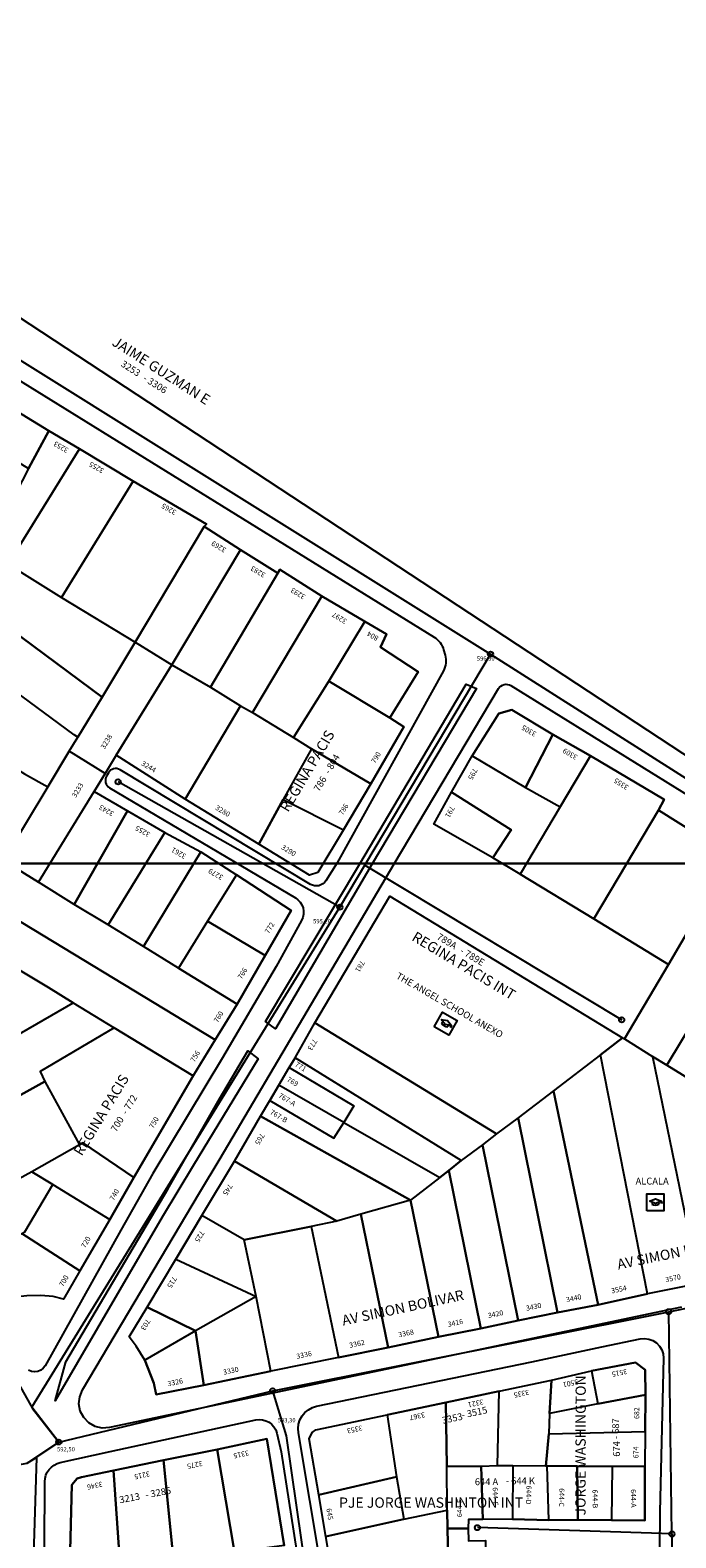
# Model space of a CAD drawing. Extents: x 347605 to 354947, y 6294400 to 6301858.
# Drawn here: x 351726 to 351914, y 6297803 to 6298243 of the extents above; entities that cross this region are included whole.
import ezdxf

# ---------------------------------------------------------------- set-up
doc = ezdxf.new("R2010")
doc.units = 0
doc.header["$MEASUREMENT"] = 0
doc.layers.get('0').update_dxf_attribs({"linetype": 'CONTINUOUS'})
for name, color, linetype in [('1010', 7, 'CONTINUOUS'), ('1400', 7, 'CONTINUOUS'), ('1500', 7, 'CONTINUOUS'), ('2000', 7, 'CONTINUOUS'), ('2510', 7, 'CONTINUOUS'), ('LIMITE_PREDIAL', 7, 'CONTINUOUS')]:
    doc.layers.add(name, color=color, linetype=linetype)

msp = doc.modelspace()

# ---------------------------------------------------------------- linework, layer by layer
at = {"color": 3}
for points in [[(351700, 6298000), (352600, 6298000), (352600, 6298600), (351700, 6298600), (351700, 6298000)], [(351700, 6297400), (352600, 6297400), (352600, 6298000), (351700, 6298000), (351700, 6297400)]]:
    msp.add_lwpolyline(points, dxfattribs=at)
at = {"color": 1}
msp.add_lwpolyline([(349898.67, 6297924.31), (350072.69, 6297959.8), (350055.57, 6298042.49), (350305.7, 6298090.58), (350504.82, 6298163.87), (350545.25, 6298173.48), (350597.36, 6298183.12), (350786.01, 6298211.14), (350873.72, 6298227.66), (350950.09, 6298241.27), (351252.47, 6298281.95), (351420.86, 6298305.02), (351418.52, 6298330.79), (351509.47, 6298341.81), (351514.63, 6298296.35), (352013.23, 6297968.4)], dxfattribs=at)
at = {"color": 10}
for points in [[(351705.57, 6298157.77), (351860.24, 6298061.1)], [(351816.31, 6297987.2), (351860.24, 6298061.1)], [(351860.24, 6298061.1), (352014.66, 6297962.88)], [(351816.31, 6297987.2), (351751.61, 6298023.8)], [(351816.31, 6297987.2), (351823.61, 6297999.48), (351898.5, 6297954.34)], [(351734.29, 6297831.1), (351726.39, 6297841.24), (351816.31, 6297987.2)], [(351690.38, 6297905.3), (351726.6, 6297840.88), (351734.29, 6297831.1)], [(351912.22, 6297869.16), (351973.37, 6297881.83)], [(351796.7, 6297846.05), (351912.22, 6297869.16)], [(351913.15, 6297804.27), (351912.22, 6297869.16)], [(351734.29, 6297831.1), (351796.7, 6297846.05)], [(351810.34, 6297654.28), (351811.34, 6297688.04), (351811.01, 6297761.39), (351800.7, 6297832.91), (351796.7, 6297846.05)], [(351542.03, 6297789.61), (351551.56, 6297791.4), (351592.08, 6297799.78), (351603.26, 6297801.39), (351610.56, 6297802.92), (351625.24, 6297806), (351720.1, 6297824.11), (351725.04, 6297824.97), (351734.29, 6297831.1)], [(351724.39, 6297712.75), (351727.86, 6297826.61), (351725.04, 6297824.97), (351734.29, 6297831.1)], [(351913.15, 6297804.27), (351856.44, 6297806.12)], [(351913.15, 6297804.27), (351913.15, 6297767.61)]]:
    msp.add_lwpolyline(points, dxfattribs=at)
at = {"color": 4}
for points in [[(351843.78, 6297952.33), (351846.24, 6297956.62), (351850.53, 6297954.15), (351848.06, 6297949.87), (351843.78, 6297952.33)], [(351845.8, 6297954.43), (351847.69, 6297954.12), (351848.85, 6297952.67), (351847.01, 6297952.94), (351845.79, 6297954.42)], [(351846.45, 6297953.61), (351845.95, 6297953.34)], [(351847.89, 6297952.81), (351847.79, 6297952.28)], [(351848.85, 6297952.67), (351848.4, 6297952.16)], [(351848.85, 6297952.67), (351848.42, 6297952.14)], [(351848.85, 6297952.67), (351848.44, 6297952.13)], [(351848.85, 6297952.67), (351848.49, 6297952.11)], [(351848.85, 6297952.67), (351848.51, 6297952.09)], [(351848.85, 6297952.67), (351848.53, 6297952.08)], [(351848.85, 6297952.67), (351848.58, 6297952.05)], [(351905.87, 6297898.59), (351905.87, 6297903.54), (351910.81, 6297903.54), (351910.81, 6297898.59), (351905.87, 6297898.59)], [(351906.57, 6297901.42), (351908.37, 6297902.1), (351910.1, 6297901.41), (351908.37, 6297900.73), (351906.57, 6297901.41)], [(351907.55, 6297901.04), (351907.25, 6297900.55)], [(351909.19, 6297901.05), (351909.37, 6297900.55)], [(351910.1, 6297901.41), (351909.96, 6297900.75)], [(351910.1, 6297901.41), (351909.99, 6297900.75)], [(351910.1, 6297901.41), (351910.01, 6297900.75)], [(351910.1, 6297901.41), (351910.06, 6297900.75)], [(351910.1, 6297901.41), (351910.09, 6297900.75)], [(351910.1, 6297901.41), (351910.12, 6297900.75)], [(351910.1, 6297901.41), (351910.17, 6297900.75)]]:
    msp.add_lwpolyline(points, dxfattribs=at)
for centre, start, end in [((351847.91, 6297954.6), 212.7871, 267.007), ((351908.32, 6297902.62), 242.6955, 296.9155)]:
    msp.add_arc(centre, 2.33, start, end, dxfattribs=at)
at = {"layer": '1400', "color": 2}
for points in [[(351711, 6298138.75), (351731.4, 6298126.25), (351740.3, 6298121.05), (351756, 6298111.55), (351777.4, 6298099.05), (351776.7, 6298098.35), (351787.3, 6298091.55), (351798.2, 6298084.75), (351798.8, 6298085.75), (351811, 6298078.05), (351823.6, 6298070.65), (351829.9, 6298066.95), (351828.1, 6298063.15), (351839.1, 6298055.95), (351830.9, 6298042.45), (351834.9, 6298039.85), (351825.3, 6298023.25), (351817.3, 6298009.85), (351809.9, 6297997.35), (351807.4, 6297996.55), (351792.6, 6298005.65), (351771.2, 6298018.75), (351751, 6298031.55), (351747.8, 6298026.25), (351744.6, 6298020.95), (351754.3, 6298015.35), (351765.2, 6298009.05), (351775.7, 6298003.35), (351786.1, 6297996.65), (351802.1, 6297986.25), (351794.5, 6297973.15), (351786.3, 6297958.95), (351779.9, 6297948.55), (351773.5, 6297937.95)], [(351724.3, 6298026.15), (351731.1, 6298022.35), (351737.3, 6298032.75), (351739.8, 6298036.85), (351738.8, 6298037.55), (351675.4, 6298084.35)], [(351854.9, 6298031.4), (351862.7, 6298043.8), (351866.4, 6298044.8), (351878.4, 6298037.6), (351889.4, 6298031.4), (351910.9, 6298018.7), (351909.2, 6298015.5), (351930.6, 6298002.1)], [(351921.1, 6297877.4), (351906, 6297874.4), (351891.6, 6297871.2), (351879.8, 6297868.9), (351868.3, 6297866.6), (351857.4, 6297864.2), (351845.1, 6297861.8), (351830.4, 6297858.7), (351815.9, 6297855.8), (351796.1, 6297851.8), (351776.6, 6297847.7), (351762.7, 6297845), (351762, 6297848.3), (351759.4, 6297855), (351756.9, 6297859.1), (351754.8, 6297861.8), (351760.1, 6297870.5), (351768.4, 6297884.5), (351776, 6297897.2), (351785.5, 6297913.1), (351793.1, 6297926.2), (351795.9, 6297930.8), (351798.5, 6297935.3), (351801.5, 6297940.4), (351803.2, 6297943.3), (351809, 6297953.5), (351830.9, 6297990.4), (351898.7, 6297949.1), (351899.3, 6297948.8), (351912.1, 6297970.5), (351890.4, 6297983.8), (351868.9, 6297996.9), (351860.9, 6298001.6), (351843.7, 6298011.5), (351848.8, 6298020.8), (351854.9, 6298031.4)], [(351719.1, 6297948.15), (351738.5, 6297959.35), (351731.3, 6297963.75), (351722.5, 6297969.05)], [(351773.5, 6297937.95), (351756.2, 6297908.35), (351749.2, 6297896.05), (351740.4, 6297881.05), (351735.7, 6297872.85), (351732.7, 6297873.55), (351729.1, 6297873.85), (351725, 6297873.75)], [(351814.2, 6297791.35), (351812.2, 6297803.55), (351810.1, 6297815.65), (351807.3, 6297832.05), (351808.2, 6297833.85), (351809.3, 6297834.65), (351830.1, 6297839.05), (351847.2, 6297842.65), (351862.8, 6297845.95), (351878, 6297849.15), (351889.7, 6297851.85), (351902.5, 6297854.35), (351905.3, 6297852.15), (351905.4, 6297844.85), (351905.3, 6297834.15), (351905.2, 6297823.95), (351905.2, 6297808.25), (351895.5, 6297808.35), (351885.7, 6297808.35), (351877.2, 6297808.35), (351866.6, 6297808.55), (351858, 6297808.45), (351853.8, 6297808.45), (351853.7, 6297805.85), (351853.8, 6297802.25)], [(351800, 6297800.9), (351795, 6297832), (351780.5, 6297828.9), (351764.8, 6297825.8), (351750.3, 6297822.8), (351740.9, 6297820.9), (351739.7, 6297820.5), (351738.1, 6297818.6), (351737.5, 6297795.6)]]:
    msp.add_lwpolyline(points, dxfattribs=at)
at = {"layer": '1500'}
for centre in [(351860.23, 6298061.1), (351751.6, 6298023.8), (351816.3, 6297987.2), (351898.49, 6297954.34), (351912.21, 6297869.16), (351796.69, 6297846.05), (351734.28, 6297831.1), (351856.43, 6297806.12), (351913.14, 6297804.27)]:
    msp.add_circle(centre, 0.759, dxfattribs=at)
at = {"layer": '2000', "color": 1}
for points in [[(351713.52, 6298146.72), (351843.75, 6298066.05), (351844.25, 6298065.71), (351844.7, 6298065.33), (351845.13, 6298064.91), (351845.51, 6298064.45), (351845.84, 6298063.96), (351846.13, 6298063.44), (351846.37, 6298062.89), (351846.56, 6298062.33), (351847, 6298060.8), (351847.13, 6298060.23), (351847.21, 6298059.64), (351847.23, 6298059.05), (351847.19, 6298058.46), (351847.09, 6298057.87), (351846.94, 6298057.3), (351846.73, 6298056.74), (351846.47, 6298056.21), (351815.5, 6298000.15), (351812.2, 6297994.95), (351811.81, 6297994.45), (351811.33, 6297994.03), (351810.77, 6297993.71), (351810.17, 6297993.5), (351809.53, 6297993.42), (351808.9, 6297993.45), (351808.28, 6297993.61), (351807.7, 6297993.89), (351752.15, 6298027.34), (351751.71, 6298027.54), (351751.24, 6298027.66), (351750.75, 6298027.68), (351750.27, 6298027.61), (351749.82, 6298027.44), (351749.4, 6298027.19), (351749.05, 6298026.86), (351748.76, 6298026.46), (351748.2, 6298025.49)], [(351775.3, 6297903.8), (351781.4, 6297913.9), (351832.1, 6297999.9), (351862.54, 6298051.01), (351862.85, 6298051.43), (351863.24, 6298051.78), (351863.69, 6298052.05), (351864.18, 6298052.22), (351864.7, 6298052.29), (351865.22, 6298052.26), (351865.73, 6298052.13), (351866.2, 6298051.9), (351950.1, 6297999.9)], [(351825.7, 6297999.9), (351797.5, 6297951.7), (351794.6, 6297953.9), (351822.1, 6297999.9), (351853.1, 6298052.3), (351856.1, 6298051.1), (351825.7, 6297999.9)], [(351748.2, 6298025.49), (351748, 6298025.04), (351747.88, 6298024.56), (351747.87, 6298024.07), (351747.94, 6298023.59), (351748.11, 6298023.12), (351748.37, 6298022.7), (351748.7, 6298022.34), (351749.1, 6298022.05), (351803.3, 6297989.95), (351804.06, 6297989.39), (351804.7, 6297988.7), (351805.2, 6297987.9), (351805.53, 6297987.02), (351805.69, 6297986.09), (351805.67, 6297985.15), (351805.47, 6297984.23), (351805.09, 6297983.37), (351797.7, 6297969.95), (351782, 6297943.25), (351761.7, 6297909.45), (351752.4, 6297892.95), (351730.32, 6297853.38), (351729.77, 6297852.63), (351729.04, 6297852.06), (351728.19, 6297851.7), (351727.27, 6297851.57), (351726.35, 6297851.69), (351725.49, 6297852.05)], [(351764.4, 6297896.75), (351733.2, 6297843.15), (351736.3, 6297854.55), (351766.1, 6297904.95), (351781.2, 6297931.25), (351789.4, 6297945.25), (351792.5, 6297942.95), (351773.6, 6297911.95), (351764.4, 6297896.75)], [(351915.9, 6297870.5), (351816.6, 6297849.6), (351749.07, 6297835.32), (351746.95, 6297835.18), (351744.88, 6297835.66), (351743.03, 6297836.71), (351741.55, 6297838.24), (351740.57, 6297840.13), (351740.17, 6297842.22), (351740.39, 6297844.33), (351741.2, 6297846.3), (351775.3, 6297903.8)], [(351810.8, 6297794.25), (351804.18, 6297833.78), (351804.09, 6297835.07), (351804.24, 6297836.36), (351804.64, 6297837.6), (351805.27, 6297838.74), (351806.11, 6297839.73), (351807.11, 6297840.55), (351808.26, 6297841.17), (351809.5, 6297841.55), (351872.3, 6297854.55), (351892.7, 6297858.85), (351903.88, 6297861.22), (351905.15, 6297861.34), (351906.41, 6297861.17), (351907.6, 6297860.73), (351908.66, 6297860.03), (351909.54, 6297859.12), (351910.2, 6297858.03), (351910.59, 6297856.82), (351910.7, 6297855.55), (351909.6, 6297810.75)], [(351730, 6297781.4), (351730.21, 6297819.55), (351730.29, 6297820.51), (351730.54, 6297821.44), (351730.94, 6297822.31), (351731.48, 6297823.11), (351732.15, 6297823.81), (351732.92, 6297824.38), (351733.78, 6297824.82), (351734.7, 6297825.1), (351749.3, 6297828.3), (351791.76, 6297837.56), (351792.76, 6297837.68), (351793.76, 6297837.6), (351794.73, 6297837.34), (351795.62, 6297836.89), (351796.42, 6297836.27), (351797.07, 6297835.52), (351797.58, 6297834.65), (351797.9, 6297833.7), (351799.2, 6297828.2)], [(351799.2, 6297828.2), (351804.3, 6297795.1)], [(351909.6, 6297810.75), (351909.1, 6297753.95)]]:
    msp.add_lwpolyline(points, dxfattribs=at)
at = {"layer": 'LIMITE_PREDIAL', "color": 4}
for points in [[(351711, 6298138.75), (351706.8, 6298137.35), (351702, 6298129.65), (351725.5, 6298115.25), (351731.4, 6298126.25), (351711, 6298138.75)], [(351731.4, 6298126.25), (351725.5, 6298115.25), (351719.9, 6298104.45), (351713.2, 6298091.25), (351719.5, 6298087.35), (351740.3, 6298121.05), (351731.4, 6298126.25)], [(351740.3, 6298121.05), (351719.5, 6298087.35), (351735.1, 6298077.65), (351756, 6298111.55), (351740.3, 6298121.05)], [(351682.6, 6298096.25), (351689.8, 6298108.45), (351713.2, 6298091.25), (351719.5, 6298087.35), (351735.1, 6298077.65), (351756.6, 6298064.55), (351746.9, 6298048.55), (351682.6, 6298096.25)], [(351756, 6298111.55), (351735.1, 6298077.65), (351756.6, 6298064.55), (351776.7, 6298098.35), (351777.4, 6298099.05), (351756, 6298111.55)], [(351675.4, 6298084.35), (351682.6, 6298096.25), (351746.9, 6298048.55), (351739.8, 6298036.85), (351738.8, 6298037.55), (351675.4, 6298084.35)], [(351776.7, 6298098.35), (351756.6, 6298064.55), (351767.3, 6298057.95), (351787.3, 6298091.55), (351776.7, 6298098.35)], [(351787.3, 6298091.55), (351767.3, 6298057.95), (351778.5, 6298051.45), (351798.2, 6298084.75), (351787.3, 6298091.55)], [(351798.8, 6298085.75), (351798.2, 6298084.75), (351778.5, 6298051.45), (351787.3, 6298045.95), (351790.8, 6298044.05), (351811, 6298078.05), (351798.8, 6298085.75)], [(351811, 6298078.05), (351790.8, 6298044.05), (351802.8, 6298036.75), (351813.1, 6298053.15), (351823.6, 6298070.65), (351811, 6298078.05)], [(351839.1, 6298055.95), (351828.1, 6298063.15), (351829.9, 6298066.95), (351823.6, 6298070.65), (351813.1, 6298053.15), (351830.9, 6298042.45), (351839.1, 6298055.95)], [(351737.3, 6298032.75), (351739.8, 6298036.85), (351746.9, 6298048.55), (351756.6, 6298064.55), (351767.3, 6298057.95), (351751, 6298031.55), (351747.8, 6298026.25), (351737.3, 6298032.75)], [(351715, 6298002.85), (351699.1, 6298012.65), (351683.09, 6298021.14), (351649.6, 6298041.55), (351662.6, 6298063.05), (351675.5, 6298055.15), (351688.9, 6298047.15), (351694, 6298043.75), (351706.5, 6298036.95), (351715.2, 6298031.75), (351724.3, 6298026.15), (351731.1, 6298022.35), (351718.2, 6298000.85), (351715, 6298002.85)], [(351751, 6298031.55), (351767.3, 6298057.95), (351778.5, 6298051.45), (351787.3, 6298045.95), (351771.2, 6298018.75), (351751, 6298031.55)], [(351834.9, 6298039.85), (351830.9, 6298042.45), (351813.1, 6298053.15), (351802.8, 6298036.75), (351808, 6298033.45), (351825.3, 6298023.25), (351834.9, 6298039.85)], [(351771.2, 6298018.75), (351787.3, 6298045.95), (351790.8, 6298044.05), (351802.8, 6298036.75), (351808, 6298033.45), (351799.7, 6298018.65), (351792.6, 6298005.65), (351771.2, 6298018.75)], [(351866.4, 6298044.8), (351862.7, 6298043.8), (351854.9, 6298031.4), (351870.4, 6298022.2), (351878.4, 6298037.6), (351866.4, 6298044.8)], [(351878.4, 6298037.6), (351870.4, 6298022.2), (351880.5, 6298016.5), (351889.4, 6298031.4), (351878.4, 6298037.6)], [(351825.3, 6298023.25), (351808, 6298033.45), (351799.7, 6298018.65), (351817.3, 6298009.85), (351825.3, 6298023.25)], [(351737.3, 6298032.75), (351731.1, 6298022.35), (351718.2, 6298000.85), (351728.4, 6297994.55), (351744.6, 6298020.95), (351747.8, 6298026.25), (351737.3, 6298032.75)], [(351854.9, 6298031.4), (351870.4, 6298022.2), (351880.5, 6298016.5), (351868.9, 6297996.9), (351860.9, 6298001.6), (351866.3, 6298009.8), (351848.8, 6298020.8), (351854.9, 6298031.4)], [(351909.2, 6298015.5), (351910.9, 6298018.7), (351889.4, 6298031.4), (351880.5, 6298016.5), (351868.9, 6297996.9), (351890.4, 6297983.8), (351909.2, 6298015.5)], [(351744.6, 6298020.95), (351754.3, 6298015.35), (351738.8, 6297988.05), (351728.4, 6297994.55), (351744.6, 6298020.95)], [(351848.8, 6298020.8), (351866.3, 6298009.8), (351860.9, 6298001.6), (351843.7, 6298011.5), (351848.8, 6298020.8)], [(351792.6, 6298005.65), (351799.7, 6298018.65), (351817.3, 6298009.85), (351809.9, 6297997.35), (351807.4, 6297996.55), (351792.6, 6298005.65)], [(351930.6, 6298002.1), (351909.2, 6298015.5), (351890.4, 6297983.8), (351912.1, 6297970.5), (351930.6, 6298002.1)], [(351754.3, 6298015.35), (351765.2, 6298009.05), (351748.7, 6297982.05), (351738.8, 6297988.05), (351754.3, 6298015.35)], [(351765.2, 6298009.05), (351775.7, 6298003.35), (351759, 6297975.75), (351748.7, 6297982.05), (351765.2, 6298009.05)], [(351775.7, 6298003.35), (351786.1, 6297996.65), (351777.7, 6297983.15), (351769.2, 6297969.45), (351759, 6297975.75), (351775.7, 6298003.35)], [(351943.4, 6297993.7), (351945.3, 6297996.9), (351932.4, 6298005.2), (351930.6, 6298002.1), (351912.1, 6297970.5), (351899.3, 6297948.8), (351907.5, 6297943.6), (351911.7, 6297941.1), (351943.4, 6297993.7)], [(351779.9, 6297948.55), (351786.3, 6297958.95), (351769.2, 6297969.45), (351759, 6297975.75), (351748.7, 6297982.05), (351738.8, 6297988.05), (351728.4, 6297994.55), (351718.2, 6298000.85), (351711.8, 6297989.75), (351779.9, 6297948.55)], [(351794.5, 6297973.15), (351802.1, 6297986.25), (351786.1, 6297996.65), (351777.7, 6297983.15), (351794.5, 6297973.15)], [(351955.8, 6297986.1), (351943.4, 6297993.7), (351911.7, 6297941.1), (351924.1, 6297933.4), (351955.8, 6297986.1)], [(351773.5, 6297937.95), (351779.9, 6297948.55), (351711.8, 6297989.75), (351706, 6297978.55), (351722.5, 6297969.05), (351731.3, 6297963.75), (351738.5, 6297959.35), (351750.4, 6297952.05), (351773.5, 6297937.95)], [(351809, 6297953.5), (351830.9, 6297990.4), (351898.7, 6297949.1), (351892.3, 6297944.1), (351878.6, 6297933.6), (351868.3, 6297925.7), (351862, 6297921.1), (351809, 6297953.5)], [(351786.3, 6297958.95), (351794.5, 6297973.15), (351777.7, 6297983.15), (351769.2, 6297969.45), (351786.3, 6297958.95)], [(351687.6, 6297931.25), (351696.7, 6297936.05), (351704, 6297940.25), (351711.6, 6297944.35), (351719.1, 6297948.15), (351738.5, 6297959.35), (351750.4, 6297952.05), (351728.9, 6297939.25), (351730.2, 6297936.35), (351695.6, 6297917.15), (351687.6, 6297931.25)], [(351740.3, 6297917.85), (351741.3, 6297918.45), (351756.2, 6297908.35), (351773.5, 6297937.95), (351750.4, 6297952.05), (351728.9, 6297939.25), (351730.2, 6297936.35), (351740.3, 6297917.85)], [(351803.2, 6297943.3), (351809, 6297953.5), (351862, 6297921.1), (351857.9, 6297917.9), (351851.7, 6297913.3), (351803.2, 6297943.3)], [(351898.7, 6297949.1), (351899.3, 6297948.8), (351907.5, 6297943.6), (351921.1, 6297877.4), (351906, 6297874.4), (351892.3, 6297944.1), (351898.7, 6297949.1)], [(351820.4, 6297929.2), (351817.4, 6297924.4), (351845.4, 6297908.3), (351848.1, 6297910.4), (351851.7, 6297913.3), (351803.2, 6297943.3), (351801.5, 6297940.4), (351820.4, 6297929.2)], [(351891.6, 6297871.2), (351906, 6297874.4), (351892.3, 6297944.1), (351878.6, 6297933.6), (351891.6, 6297871.2)], [(351921.1, 6297877.4), (351935.4, 6297880.4), (351926.4, 6297926.8), (351926, 6297927), (351924.1, 6297933.4), (351911.7, 6297941.1), (351907.5, 6297943.6), (351921.1, 6297877.4)], [(351695.6, 6297917.15), (351730.2, 6297936.35), (351740.3, 6297917.85), (351726.4, 6297909.95), (351706.2, 6297898.85), (351695.6, 6297917.15)], [(351798.5, 6297935.3), (351801.5, 6297940.4), (351820.4, 6297929.2), (351817.4, 6297924.4), (351798.5, 6297935.3)], [(351798.5, 6297935.3), (351795.9, 6297930.8), (351814.5, 6297919.8), (351817.4, 6297924.4), (351798.5, 6297935.3)], [(351879.8, 6297868.9), (351891.6, 6297871.2), (351878.6, 6297933.6), (351868.3, 6297925.7), (351879.8, 6297868.9)], [(351814.5, 6297919.8), (351817.4, 6297924.4), (351845.4, 6297908.3), (351836.9, 6297901.7), (351793.1, 6297926.2), (351795.9, 6297930.8), (351814.5, 6297919.8)], [(351785.5, 6297913.1), (351793.1, 6297926.2), (351836.9, 6297901.7), (351822.4, 6297897.6), (351815.4, 6297895.6), (351785.5, 6297913.1)], [(351868.3, 6297866.6), (351879.8, 6297868.9), (351868.3, 6297925.7), (351862, 6297921.1), (351857.9, 6297917.9), (351868.3, 6297866.6)], [(351749.2, 6297896.05), (351756.2, 6297908.35), (351741.3, 6297918.45), (351740.3, 6297917.85), (351726.4, 6297909.95), (351732.6, 6297906.25), (351749.2, 6297896.05)], [(351857.4, 6297864.2), (351868.3, 6297866.6), (351857.9, 6297917.9), (351851.7, 6297913.3), (351848.1, 6297910.4), (351857.4, 6297864.2)], [(351723.5, 6297891.95), (351724.4, 6297892.45), (351732.6, 6297906.25), (351726.4, 6297909.95), (351706.2, 6297898.85), (351712.7, 6297887.15), (351723.5, 6297891.95)], [(351788.4, 6297890.1), (351776, 6297897.2), (351785.5, 6297913.1), (351815.4, 6297895.6), (351807.9, 6297894), (351788.4, 6297890.1)], [(351845.1, 6297861.8), (351857.4, 6297864.2), (351848.1, 6297910.4), (351845.4, 6297908.3), (351836.9, 6297901.7), (351845.1, 6297861.8)], [(351723.5, 6297891.95), (351724.4, 6297892.45), (351732.6, 6297906.25), (351749.2, 6297896.05), (351740.4, 6297881.05), (351723.5, 6297891.95)], [(351830.4, 6297858.7), (351845.1, 6297861.8), (351836.9, 6297901.7), (351822.4, 6297897.6), (351830.4, 6297858.7)], [(351791.9, 6297873.6), (351788.4, 6297890.1), (351776, 6297897.2), (351768.4, 6297884.5), (351791.9, 6297873.6)], [(351815.9, 6297855.8), (351830.4, 6297858.7), (351822.4, 6297897.6), (351815.4, 6297895.6), (351807.9, 6297894), (351815.9, 6297855.8)], [(351791.9, 6297873.6), (351788.4, 6297890.1), (351807.9, 6297894), (351815.9, 6297855.8), (351796.1, 6297851.8), (351791.9, 6297873.6)], [(351735.7, 6297872.85), (351732.7, 6297873.55), (351729.1, 6297873.85), (351725, 6297873.75), (351720.5, 6297873.25), (351712.7, 6297887.15), (351723.5, 6297891.95), (351740.4, 6297881.05), (351735.7, 6297872.85)], [(351760.1, 6297870.5), (351768.4, 6297884.5), (351791.9, 6297873.6), (351774.2, 6297863.6), (351760.1, 6297870.5)], [(351759.4, 6297855), (351756.9, 6297859.1), (351754.8, 6297861.8), (351760.1, 6297870.5), (351774.2, 6297863.6), (351759.4, 6297855)], [(351776.6, 6297847.7), (351796.1, 6297851.8), (351791.9, 6297873.6), (351774.2, 6297863.6), (351776.6, 6297847.7)], [(351759.4, 6297855), (351762, 6297848.3), (351762.7, 6297845), (351776.6, 6297847.7), (351774.2, 6297863.6), (351759.4, 6297855)], [(351891.5, 6297842.25), (351905.4, 6297844.85), (351905.3, 6297852.15), (351902.5, 6297854.35), (351889.7, 6297851.85), (351891.5, 6297842.25)], [(351862.8, 6297845.95), (351878, 6297849.15), (351877.4, 6297839.45), (351877.2, 6297833.55), (351876.4, 6297824.05), (351866.7, 6297824.15), (351862.3, 6297824.25), (351862.8, 6297845.95)], [(351878, 6297849.15), (351889.7, 6297851.85), (351891.5, 6297842.25), (351877.4, 6297839.45), (351878, 6297849.15)], [(351847.5, 6297824.05), (351857.5, 6297824.05), (351862.3, 6297824.25), (351862.8, 6297845.95), (351847.2, 6297842.65), (351847.5, 6297824.05)], [(351905.3, 6297834.15), (351905.4, 6297844.85), (351891.5, 6297842.25), (351877.4, 6297839.45), (351877.2, 6297833.55), (351905.3, 6297834.15)], [(351847.5, 6297824.05), (351847.2, 6297842.65), (351830.1, 6297839.05), (351832.8, 6297820.95), (351834.9, 6297808.55), (351847.6, 6297811.25), (351847.5, 6297824.05)], [(351810.1, 6297815.65), (351807.3, 6297832.05), (351808.2, 6297833.85), (351809.3, 6297834.65), (351830.1, 6297839.05), (351832.8, 6297820.95), (351810.1, 6297815.65)], [(351780.5, 6297828.9), (351795, 6297832), (351800, 6297800.9), (351785.5, 6297799), (351780.5, 6297828.9)], [(351876.8, 6297824.15), (351876.4, 6297824.05), (351877.2, 6297833.55), (351905.3, 6297834.15), (351905.2, 6297823.95), (351895.7, 6297823.95), (351885.5, 6297824.05), (351876.8, 6297824.15)], [(351764.8, 6297825.8), (351780.5, 6297828.9), (351785.5, 6297799), (351770.4, 6297797), (351767.8, 6297796.7), (351764.8, 6297825.8)], [(351737.5, 6297795.6), (351738.1, 6297818.6), (351739.7, 6297820.5), (351740.9, 6297820.9), (351750.3, 6297822.8), (351752.1, 6297796.2), (351737.5, 6297795.6)], [(351750.3, 6297822.8), (351764.8, 6297825.8), (351767.8, 6297796.7), (351752.1, 6297796.2), (351750.3, 6297822.8)], [(351858, 6297808.45), (351853.8, 6297808.45), (351853.7, 6297805.85), (351847.7, 6297805.85), (351847.6, 6297811.25), (351847.5, 6297824.05), (351857.5, 6297824.05), (351858, 6297808.45)], [(351866.6, 6297808.55), (351858, 6297808.45), (351857.5, 6297824.05), (351862.3, 6297824.25), (351866.7, 6297824.15), (351866.6, 6297808.55)], [(351876.8, 6297824.15), (351876.4, 6297824.05), (351866.7, 6297824.15), (351866.6, 6297808.55), (351877.2, 6297808.35), (351876.8, 6297824.15)], [(351876.8, 6297824.15), (351885.5, 6297824.05), (351885.7, 6297808.35), (351877.2, 6297808.35), (351876.8, 6297824.15)], [(351895.5, 6297808.35), (351885.7, 6297808.35), (351885.5, 6297824.05), (351895.7, 6297823.95), (351895.5, 6297808.35)], [(351905.2, 6297808.25), (351905.2, 6297823.95), (351895.7, 6297823.95), (351895.5, 6297808.35), (351905.2, 6297808.25)], [(351812.2, 6297803.55), (351810.1, 6297815.65), (351832.8, 6297820.95), (351834.9, 6297808.55), (351812.2, 6297803.55)], [(351814.2, 6297791.35), (351812.2, 6297803.55), (351834.9, 6297808.55), (351847.6, 6297811.25), (351847.7, 6297805.85), (351847.9, 6297797.15), (351814.2, 6297791.35)], [(351853.7, 6297805.85), (351853.8, 6297802.25), (351858.8, 6297802.35), (351858.5, 6297787.15), (351848, 6297786.75), (351847.9, 6297797.15), (351847.7, 6297805.85), (351853.7, 6297805.85)]]:
    msp.add_lwpolyline(points, dxfattribs=at)

# ---------------------------------------------------------------- texts
at = {"color": 10}
for s, rotation, p in [('JAIME GUZMAN E', 327.3308, (351749.55, 6298151.45)), ('REGINA PACIS', 59.1865, (351801.19, 6298014.76)), ('REGINA PACIS INT', 328.9351, (351837.01, 6297977.71)), ('REGINA PACIS', 58.6136, (351740.98, 6297914.41)), ('AV SIMON BOLIVAR', 11.631, (351897.52, 6297881.44)), ('AV SIMON BOLIVAR', 12.0894, (351817.27, 6297865.07)), ('JORGE WASHINGTON', 89.8971, (351887.96, 6297809.68))]:
    msp.add_text(s, height=3, rotation=rotation, dxfattribs=at).set_placement(p)
at = {"color": 1}
for s, p in [('596,90', (351856.23, 6298059.17)), ('595,20', (351808.48, 6297982.5)), ('593,30', (351798.16, 6297836.85)), ('592,50', (351733.78, 6297828.39))]:
    msp.add_text(s, height=1.25, dxfattribs=at).set_placement(p)
at = {"color": 4}
msp.add_text('THE ANGEL SCHOOL ANEXO', height=2, rotation=330.0916, dxfattribs=at).set_placement((351832.48, 6297966.57))
msp.add_text('ALCALA', height=2, dxfattribs=at).set_placement((351902.54, 6297906.27))
at = {"color": 10}
msp.add_text('PJE JORGE WASHINTON INT', height=3, dxfattribs=at).set_placement((351816.05, 6297811.93))
at = {"layer": '1010', "color": 10}
for s, rotation, p in [('3253', 327.3308, (351752.2, 6298145.27)), (' - 3306', 327.3308, (351758.15, 6298141.45)), (' - 804', 59.1865, (351812.94, 6298025.34)), ('786', 59.1865, (351810.22, 6298020.78)), ('789A', 328.9351, (351844.34, 6297978.04)), (' - 789E', 328.9351, (351850.6, 6297974.27)), (' - 772', 58.6136, (351753.78, 6297925.97)), ('700', 58.6136, (351751.02, 6297921.44)), ('3353', 12.0894, (351846.32, 6297836.4)), (' - 3515', 12.0894, (351851.4, 6297837.84)), (' - 687', 89.8971, (351897.72, 6297831.31)), ('674', 89.8971, (351897.98, 6297826.82)), (' - 3285', 10.7716, (351759.11, 6297814.53)), ('3213', 10.7716, (351752.16, 6297813.21))]:
    msp.add_text(s, height=2, rotation=rotation, dxfattribs=at).set_placement(p)
for s, p in [('644 A', (351855.65, 6297818.52)), (' - 644 K', (351864.09, 6297818.78))]:
    msp.add_text(s, height=2, dxfattribs=at).set_placement(p)
at = {"layer": '2510', "color": 4}
for s, rotation, p in [('3253', 150.0576, (351737.28, 6298121.05)), ('3255', 150.0576, (351747.65, 6298115.08)), ('3265', 150.0576, (351768.75, 6298102.93)), ('3269', 149.2555, (351783.28, 6298091.91)), ('3283', 149.2555, (351794.73, 6298084.62)), ('3293', 149.2555, (351806.41, 6298078.24)), ('3297', 149.2555, (351818.49, 6298071.12)), ('804', 149.2555, (351827.72, 6298066.12)), ('3238', 59.2438, (351747.66, 6298033.2)), ('3305', 149.8858, (351873.79, 6298038.2)), ('3309', 149.8858, (351885.79, 6298031.45)), ('3244', 329.107, (351758.2, 6298028.75)), ('790', 57.9833, (351826.56, 6298029.06)), ('795', 241.7309, (351855.2, 6298027.95)), ('3355', 147.8804, (351900.67, 6298022.6)), ('3233', 59.2438, (351739.26, 6298019.05)), ('3243', 150.5733, (351750.54, 6298014.98)), ('3280', 329.107, (351779.79, 6298015.82)), ('786', 57.9833, (351817.11, 6298013.94)), ('791', 241.7309, (351848.55, 6298016.9)), ('3255', 150.5733, (351761.12, 6298008.9)), ('3261', 150.5733, (351771.62, 6298002.55)), ('3290', 329.107, (351799.02, 6298004.3)), ('3279', 150.5733, (351782.4, 6297996.39)), ('772', 58.9001, (351795.55, 6297979.35)), ('781', 239.5537, (351822.38, 6297971.8)), ('766', 58.9001, (351787.64, 6297966.04)), ('760', 58.9001, (351780.66, 6297953.38)), ('756', 58.9001, (351773.83, 6297941.87)), ('773', 239.5537, (351808.52, 6297948.92)), ('771', 328.3621, (351803.01, 6297940.96)), ('769', 330.1383, (351800.65, 6297936.49)), ('767-A', 328.7059, (351798.23, 6297931.82)), ('767-B', 329.6226, (351795.74, 6297926.97)), ('750', 60.1606, (351761.85, 6297922.51)), ('765', 238.9234, (351793.17, 6297921.38)), ('745', 238.9234, (351783.8, 6297906.62)), ('740', 60.1606, (351750.31, 6297901.45)), ('725', 238.9234, (351775.62, 6297892.96)), ('720', 60.1606, (351741.98, 6297887.6)), ('700', 60.1606, (351735.57, 6297876.31)), ('715', 238.9234, (351767.57, 6297879.59)), ('3570', 12.0321, (351911.41, 6297877.72)), ('3554', 12.0321, (351895.61, 6297874.47)), ('3430', 12.0321, (351870.74, 6297869.39)), ('3440', 12.0321, (351882.43, 6297871.88)), ('703', 238.9234, (351759.85, 6297867.19)), ('3416', 12.0321, (351847.91, 6297864.7)), ('3420', 12.0321, (351859.63, 6297867.25)), ('3368', 12.0321, (351833.53, 6297861.64)), ('3336', 12.0321, (351803.77, 6297855.35)), ('3362', 12.0321, (351819.21, 6297858.58)), ('3330', 12.0321, (351782.42, 6297850.73)), ('3326', 12.0321, (351766.19, 6297847.35)), ('3501', 191.9409, (351885.64, 6297849.45)), ('3515', 191.9409, (351899.93, 6297852.5)), ('3335', 191.9409, (351871.32, 6297846.43)), ('3367', 191.9409, (351840.94, 6297839.84)), ('3321', 191.9409, (351857.97, 6297843.59)), ('682', 90.6992, (351903.64, 6297837.85)), ('3353', 191.9409, (351822.68, 6297835.99)), ('3315', 192.2846, (351789.57, 6297828.72)), ('674', 89.496, (351903.39, 6297826.36)), ('3215', 192.2846, (351760.65, 6297822.6)), ('3275', 192.2846, (351776.03, 6297825.65)), ('3346', 192.2846, (351746.85, 6297819.59)), ('644-E', 271.3528, (351860.85, 6297817.87)), ('644-D', 268.6599, (351870.69, 6297818.42)), ('644-C', 269.2329, (351880.28, 6297817.62)), ('644-F', 89.7825, (351851.93, 6297809.2)), ('644-B', 271.2382, (351889.95, 6297817.23)), ('644-A', 271.1236, (351901.15, 6297817.34)), ('645', 280.0045, (351812.31, 6297811.61))]:
    msp.add_text(s, height=1.5, rotation=rotation, dxfattribs=at).set_placement(p)

doc.saveas('drawing.dxf')
